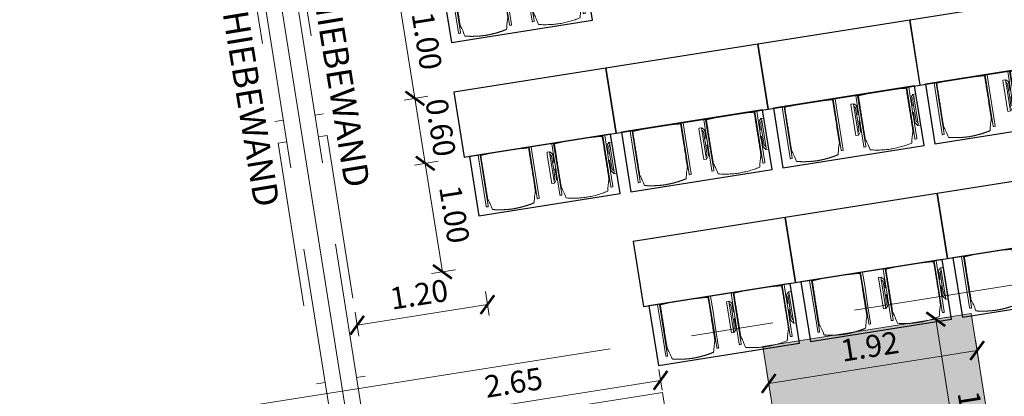
# Model space of a CAD drawing. Units: metres. Extents: x 6243 to 6591, y 343598 to 343994.
# Drawn here: x 6267 to 6276, y 343964 to 343967 of the extents above; entities that cross this region are included whole.
import ezdxf

# ---------------------------------------------------------------- set-up
doc = ezdxf.new("R2010")
doc.units = ezdxf.units.M
doc.header["$LTSCALE"] = 3
doc.header["$PDMODE"] = 35
doc.header["$PDSIZE"] = 0.3
for name, pattern in [('AUSGEZOGEN', [0]), ('DASHED', [0.75, 0.5, -0.25]), ('MITTE', [2, 1.25, -0.25, 0.25, -0.25]), ('STRICHPUNKT', [7, 5, -1, 0, -1])]:
    doc.linetypes.add(name, pattern=pattern)
doc.layers.get('0').update_dxf_attribs({"linetype": 'CONTINUOUS', "lineweight": 30})
doc.layers.get('Defpoints').update_dxf_attribs({"linetype": 'CONTINUOUS'})
for name, color, linetype, lineweight in [('A_00_Achsen Haupt', 7, 'STRICHPUNKT', 13), ('A_00_Block', 214, 'CONTINUOUS', 0), ('A_01_Bebauung_Bestand', 7, 'CONTINUOUS', 20), ('A_03_DS_Deckensprung', 7, 'MITTE', 0), ('A_04_Aufstellbereich', 75, 'DASHED', 9), ('A_04_Möblierung_Lose', 7, 'CONTINUOUS', 5), ('A_06_DIM_Kotenschnur', 7, 'CONTINUOUS', 5), ('A_06_Rauminfo_Allgemein', 7, 'CONTINUOUS', 0)]:
    doc.layers.add(name, color=color, linetype=linetype, lineweight=lineweight)
doc.layers.add('B_S+V_Schraff_SV', color=7, linetype='CONTINUOUS', lineweight=13, true_color=0xa5e59f, transparency=0.4)
doc.styles.add('G0', font='simplex.shx')
doc.styles.get("Standard").update_dxf_attribs({"font": 'simplex.shx'})
doc.dimstyles.get("Standard").update_dxf_attribs({"dimtxt": 0.2, "dimasz": 0.15, "dimexe": 0.1, "dimexo": 0.0225, "dimgap": 0.09, "dimtad": 1, "dimzin": 0, "dimdsep": 46, "dimtxsty": 'Standard', "dimblk": 'ARCHTICK', "dimcen": 0.09, "dimclrd": 256, "dimclre": 256, "dimadec": 0, "dimazin": 0, "dimtfac": 1, "dimtofl": 0, "dimtmove": 0, "dimatfit": 3, "dimldrblk": 'ARCHTICK', "dimfxl": 0.12, "dimfxlon": 1, "dimtolj": 1, "dimtzin": 0, "dimlwd": 5, "dimlwe": 5, "dimarcsym": 0})

# ---------------------------------------------------------------- blocks, each defined once
blk = doc.blocks.new('_ArchTick')
at = {"color": 0, "linetype": 'ByBlock', "const_width": 0.15}
blk.add_lwpolyline([(-0.5, -0.5), (0.5, 0.5)], dxfattribs=at)
blk = doc.blocks.new('*D56')
at = {"layer": 'A_06_DIM_Kotenschnur', "lineweight": 5, "transparency": 16777216}
for p, q in [((18.5285, -4.0483), (18.338, -3.9382)), ((17.4644, -5.6509), (18.4246, -3.9883)), ((17.5683, -5.7109), (17.3778, -5.6009))]:
    blk.add_line(p, q, dxfattribs=at)
at = {"layer": 'Defpoints', "color": 0, "transparency": 16777216}
for p in [(18.4246, -3.9883), (18.7506, -4.1766), (17.7905, -5.8392)]:
    blk.add_point(p, dxfattribs=at)
at = {"layer": 'A_06_DIM_Kotenschnur', "lineweight": 5, "transparency": 16777216, "xscale": 0.15, "yscale": 0.15, "zscale": 0.15}
for p, rotation in [((18.4246, -3.9883), 59.99473819652496), ((17.4644, -5.6509), 239.9947381965249)]:
    blk.add_blockref('_ArchTick', p, dxfattribs=dict(at, rotation=rotation))
at = {"layer": 'A_06_DIM_Kotenschnur', "color": 0, "transparency": 16777216, "insert": (17.7799, -4.7246), "char_height": 0.2, "attachment_point": 5, "rotation": 59.99474}
blk.add_mtext('\\A1;1.92', dxfattribs=at)
blk = doc.blocks.new('*D57')
at = {"layer": 'A_06_DIM_Kotenschnur', "lineweight": 5, "transparency": 16777216}
for p, q in [((18.026, -3.9971), (17.916, -4.1876)), ((17.966, -4.101), (19.6286, -5.0612)), ((19.6887, -4.9573), (19.5786, -5.1478))]:
    blk.add_line(p, q, dxfattribs=at)
at = {"layer": 'Defpoints', "color": 0, "transparency": 16777216}
for p in [(18.1295, -3.8179), (19.7922, -4.778), (19.6286, -5.0612)]:
    blk.add_point(p, dxfattribs=at)
at = {"layer": 'A_06_DIM_Kotenschnur', "lineweight": 5, "transparency": 16777216, "xscale": 0.15, "yscale": 0.15, "zscale": 0.15}
for p, rotation in [((17.966, -4.101), 149.9947383272547), ((19.6286, -5.0612), 329.9947383272547)]:
    blk.add_blockref('_ArchTick', p, dxfattribs=dict(at, rotation=rotation))
at = {"layer": 'A_06_DIM_Kotenschnur', "color": 0, "transparency": 16777216, "insert": (18.8923, -4.4166), "char_height": 0.2, "attachment_point": 5, "rotation": 329.99474}
blk.add_mtext('\\A1;1.92', dxfattribs=at)
blk = doc.blocks.new('*D80')
at = {"layer": 'A_06_DIM_Kotenschnur', "lineweight": 5, "transparency": 16777216}
for p, q in [((6272.7154, 343963.8596), (6272.6858, 343964.0464)), ((6270.086, 343963.5332), (6272.7015, 343963.9476)), ((6270.0999, 343963.4452), (6270.0703, 343963.632))]:
    blk.add_line(p, q, dxfattribs=at)
at = {"layer": 'Defpoints', "color": 0, "transparency": 16777216}
for p in [(6272.7015, 343963.9476), (6272.719, 343963.8374), (6270.1034, 343963.423)]:
    blk.add_point(p, dxfattribs=at)
at = {"layer": 'A_06_DIM_Kotenschnur', "lineweight": 5, "transparency": 16777216, "xscale": 0.15, "yscale": 0.15, "zscale": 0.15}
for p, rotation in [((6272.7015, 343963.9476), 9.004119710874088), ((6270.086, 343963.5332), 189.0041197108741)]:
    blk.add_blockref('_ArchTick', p, dxfattribs=dict(at, rotation=rotation))
at = {"layer": 'A_06_DIM_Kotenschnur', "color": 0, "transparency": 16777216, "insert": (6271.364, 343963.9281), "char_height": 0.2, "attachment_point": 5, "rotation": 9.00412}
blk.add_mtext('\\A1;2.65', dxfattribs=at)
blk = doc.blocks.new('Stuhl (mL) GR')
at = {"layer": 'A_04_Möblierung_Lose', "linetype": 'Continuous'}
for p, q in [((-24.4, 27.96), (-24.4, 47.35)), ((-24.36, 47.78), (-24.39, 47.39)), ((-22.84, 47.98), (-24.16, 47.98)), ((-24.16, 47.98), (-24.16, 47.97)), ((-22.84, 47.98), (-22.84, 47.97)), ((-22.61, 47.39), (-22.64, 47.78)), ((-22.6, 47.35), (-22.6, 27.96)), ((22.6, 0.44), (22.6, 47.35)), ((22.64, 47.78), (22.61, 47.39)), ((24.16, 47.98), (22.84, 47.98)), ((22.84, 47.98), (22.84, 47.97)), ((24.16, 47.98), (24.16, 47.97)), ((24.39, 47.39), (24.36, 47.78)), ((24.4, 47.35), (24.4, 27.96)), ((-29.9, 34.68), (-29.9, 36.09)), ((-27.55, 36.26), (-29.77, 36.26)), ((-27.6, 34.68), (-27.6, 36.2)), ((-27.24, 36.04), (-25.56, 33.97)), ((-22, 40.62), (-22, 39.8)), ((22, 40.71), (22, 39.9)), ((27.24, 36.04), (25.56, 33.97)), ((29.77, 36.26), (27.55, 36.26)), ((27.6, 34.68), (27.6, 36.2)), ((29.9, 34.68), (29.9, 36.09)), ((-29.9, 9.47), (-29.9, 34.68)), ((-27.6, 9.47), (-27.6, 34.68)), ((-27.34, 33.18), (-27.6, 33.44)), ((-26.2, 26.52), (-26.45, 31.41)), ((-25.1, 32.79), (-25.1, 24.2)), ((-24.4, 25.51), (-24.4, 27.96)), ((-22.6, 27.96), (-22.6, 0.44)), ((24.4, 27.96), (24.4, 25.51)), ((25.1, 32.79), (25.1, 31.93)), ((25.1, 31.93), (25.1, 24.2)), ((26.2, 26.52), (26.45, 31.41)), ((27.34, 33.18), (27.6, 33.44)), ((27.6, 9.47), (27.6, 34.68)), ((29.9, 9.47), (29.9, 34.68)), ((-26.2, 24.2), (-26.2, 26.52)), ((-26.2, 15.3), (-26.2, 24.2)), ((-25.1, 24.2), (-25.1, 24)), ((-25.1, 24), (-25.1, 23.93)), ((-24.8, 23.63), (-24.4, 23.63)), ((-24.4, 15.98), (-24.4, 25.51)), ((24.4, 25.51), (24.4, 15.98)), ((24.8, 23.63), (24.4, 23.63)), ((25.1, 24.2), (25.1, 24)), ((25.1, 24), (25.1, 23.93)), ((26.2, 24.2), (26.2, 26.52)), ((26.2, 24), (26.2, 24.2)), ((26.2, 15.3), (26.2, 24)), ((-29.9, 7.85), (-29.9, 9.47)), ((-27.6, 9.79), (-27.34, 9.99)), ((-27.6, 7.67), (-27.6, 9.47)), ((-25.56, 9.14), (-27.16, 7.57)), ((-26.45, 11.41), (-26.2, 15.3)), ((-25.1, 17.38), (-25.1, 17.33)), ((-25.1, 17.33), (-25.1, 17.17)), ((-25.1, 17.17), (-25.1, 10.99)), ((-25.1, 10.99), (-25.1, 10.09)), ((-24.8, 17.68), (-24.4, 17.68)), ((-24.4, 12.57), (-24.4, 15.98)), ((-24.4, 0.44), (-24.4, 12.57)), ((24.8, 17.68), (24.4, 17.68)), ((24.4, 15.98), (24.4, 12.57)), ((24.4, 12.57), (24.4, 0.44)), ((25.1, 17.38), (25.1, 17.17)), ((25.1, 17.17), (25.1, 10.99)), ((25.1, 10.99), (25.1, 10.09)), ((25.56, 9.14), (27.16, 7.57)), ((26.45, 11.41), (26.2, 15.3)), ((27.6, 9.79), (27.34, 9.99)), ((27.6, 7.67), (27.6, 9.47)), ((29.9, 7.85), (29.9, 9.47)), ((-29.58, 7.45), (-27.42, 7.45)), ((-24.39, 0.38), (-24.37, 0.24)), ((-24.17, 0.06), (-24.17, 0.07)), ((-24.17, 0.06), (-22.83, 0.06)), ((-22.83, 0.06), (-22.83, 0.07)), ((-22.63, 0.24), (-22.61, 0.38)), ((22.61, 0.38), (22.63, 0.24)), ((22.83, 0.06), (22.83, 0.07)), ((22.83, 0.06), (24.17, 0.06)), ((24.17, 0.06), (24.17, 0.07)), ((24.37, 0.24), (24.39, 0.38)), ((27.42, 7.45), (29.58, 7.45))]:
    blk.add_line(p, q, dxfattribs=at)
at = {"layer": 'A_04_Möblierung_Lose'}
for points in [[(-24.39, 47.39), (-24.4, 47.35)], [(-22.61, 47.39), (-22.6, 47.35)], [(22.61, 47.39), (22.6, 47.35)], [(24.4, 47.35), (24.39, 47.39)], [(-24.39, 0.38), (-24.4, 0.44)], [(-22.61, 0.38), (-22.6, 0.44)], [(22.6, 0.44), (22.61, 0.38)], [(24.39, 0.38), (24.4, 0.44)]]:
    blk.add_lwpolyline(points, dxfattribs=at)
at = {"layer": 'A_04_Möblierung_Lose', "linetype": 'Continuous'}
for centre, major_axis, ratio, start_param, end_param in [((-27.52, 34.46), (0.11, -1.8), 0.412192, 2.618158, 2.867609), ((27.52, 34.46), (0.11, 1.8), 0.412192, 0.273984, 0.523435), ((-34.45, 31.3), (8, 0), 0.513216, 0.026437, 0.475695), ((-31.1, 32.79), (6, 0), 0.513216, 0, 0.394791), ((31.1, 32.79), (6, 0), 0.513216, 2.746802, 3.141593), ((34.45, 31.3), (8, 0), 0.513216, 2.665897, 3.115155), ((-24.8, 23.93), (0.3, 0), 0.992397, 3.141593, 4.712389), ((24.8, 23.93), (-0.3, 0), 0.992397, 1.570796, 3.141593), ((-34.45, 11.49), (8, 0), 0.409378, 5.80749, 6.256748), ((-31.1, 10.09), (6, 0), 0.409378, 5.888394, 6.283185), ((-24.8, 17.38), (-0.3, 0), 0.992397, 4.712389, 6.283185), ((24.8, 17.38), (0.3, 0), 0.992397, 0, 1.570796), ((31.1, 10.09), (6, 0), 0.409378, 3.141593, 3.536384), ((34.45, 11.49), (8, 0), 0.409378, 3.16803, 3.617288), ((-29.69, 9.25), (0.15, -1.8), 0.508472, 6.169443, 6.239649), ((-27.52, 9.25), (0.11, -1.8), 0.412192, 6.259426, 6.626764), ((27.52, 9.25), (0.11, 1.8), 0.412192, 2.798014, 3.165352), ((29.69, 9.25), (0.15, 1.8), 0.508472, 3.185129, 3.255335)]:
    blk.add_ellipse(centre, major_axis=major_axis, ratio=ratio, start_param=start_param, end_param=end_param, dxfattribs=at)
for points in [[(-24.16, 47.97), (-24.17, 47.97), (-24.19, 47.97), (-24.21, 47.96), (-24.24, 47.95), (-24.27, 47.94), (-24.29, 47.92), (-24.31, 47.9), (-24.33, 47.88), (-24.34, 47.85), (-24.35, 47.83), (-24.36, 47.8), (-24.36, 47.78), (-24.36, 47.77)], [(-22.64, 47.77), (-22.64, 47.78), (-22.64, 47.8), (-22.65, 47.83), (-22.66, 47.85), (-22.67, 47.88), (-22.69, 47.9), (-22.71, 47.92), (-22.73, 47.94), (-22.76, 47.95), (-22.79, 47.96), (-22.81, 47.97), (-22.83, 47.97), (-22.84, 47.97)], [(22.84, 47.97), (22.83, 47.97), (22.81, 47.97), (22.79, 47.96), (22.76, 47.95), (22.73, 47.94), (22.71, 47.92), (22.69, 47.9), (22.67, 47.88), (22.66, 47.85), (22.65, 47.83), (22.64, 47.8), (22.64, 47.78), (22.64, 47.77)], [(24.36, 47.77), (24.36, 47.78), (24.36, 47.8), (24.35, 47.83), (24.34, 47.85), (24.33, 47.88), (24.31, 47.9), (24.29, 47.92), (24.27, 47.94), (24.24, 47.95), (24.21, 47.96), (24.19, 47.97), (24.17, 47.97), (24.16, 47.97)], [(-27.6, 36.2), (-27.6, 36.28), (-27.54, 36.28), (-27.42, 36.2)], [(27.6, 36.2), (27.6, 36.28), (27.54, 36.28), (27.42, 36.2)], [(-27.42, 7.45), (-27.54, 7.45), (-27.6, 7.52), (-27.6, 7.67)], [(-24.37, 0.27), (-24.37, 0.26), (-24.37, 0.24), (-24.36, 0.21), (-24.35, 0.18), (-24.34, 0.16), (-24.32, 0.13), (-24.3, 0.11), (-24.28, 0.1), (-24.25, 0.08), (-24.22, 0.07), (-24.2, 0.07), (-24.18, 0.07), (-24.17, 0.07)], [(-22.83, 0.07), (-22.82, 0.07), (-22.8, 0.07), (-22.77, 0.07), (-22.75, 0.08), (-22.72, 0.1), (-22.7, 0.11), (-22.68, 0.13), (-22.66, 0.16), (-22.65, 0.18), (-22.64, 0.21), (-22.63, 0.24), (-22.63, 0.26), (-22.63, 0.27)], [(22.63, 0.27), (22.63, 0.26), (22.63, 0.24), (22.64, 0.21), (22.65, 0.18), (22.66, 0.16), (22.68, 0.13), (22.7, 0.11), (22.72, 0.1), (22.75, 0.08), (22.78, 0.07), (22.8, 0.07), (22.82, 0.07), (22.83, 0.07)], [(24.17, 0.07), (24.18, 0.07), (24.2, 0.07), (24.23, 0.07), (24.25, 0.08), (24.28, 0.1), (24.3, 0.11), (24.32, 0.13), (24.34, 0.16), (24.35, 0.18), (24.36, 0.21), (24.37, 0.24), (24.37, 0.26), (24.37, 0.27)], [(27.42, 7.45), (27.54, 7.45), (27.6, 7.52), (27.6, 7.67)]]:
    blk.add_open_spline(points, degree=3, dxfattribs=at)
for points, knots in [([(-19.18, 50.99), (-19.42, 49.97), (-19.66, 48.92), (-20.14, 46.93), (-20.38, 45.97), (-20.85, 44.26), (-21.08, 43.5), (-21.37, 42.63), (-21.42, 42.47), (-21.51, 42.23), (-21.54, 42.16), (-21.59, 42.02), (-21.62, 41.96), (-21.68, 41.83), (-21.7, 41.76), (-21.76, 41.57), (-21.79, 41.45), (-21.88, 41.09), (-21.94, 40.92), (-22, 40.62)], [0, 0, 0, 0, 0.25, 0.25, 0.5, 0.5, 0.75, 0.75, 0.8125, 0.8125, 0.84375, 0.84375, 0.875, 0.875, 0.90625, 0.90625, 0.9375, 0.9375, 1, 1, 1, 1]), ([(-19.18, 50.99), (-19.18, 51), (-19.17, 51.01), (-19.14, 51.04), (-19.13, 51.05), (-19.08, 51.07), (-19.06, 51.08), (-19, 51.11), (-18.97, 51.12), (-18.92, 51.13), (-18.91, 51.13), (-18.9, 51.14)], [0, 0, 0, 0, 0.224004, 0.224004, 0.447802, 0.447802, 0.675436, 0.675436, 0.911307, 0.911307, 1, 1, 1, 1]), ([(18.89, 51.27), (17.34, 51.65), (15.79, 51.96), (12.65, 52.5), (11.08, 52.72), (7.92, 53.08), (6.34, 53.22), (3.16, 53.43), (1.57, 53.5), (-1.6, 53.48), (-3.19, 53.4), (-6.36, 53.17), (-7.95, 53.02), (-11.1, 52.64), (-12.67, 52.41), (-15.8, 51.85), (-17.35, 51.53), (-18.9, 51.14)], [0, 0, 0, 0, 0.125, 0.125, 0.25, 0.25, 0.375, 0.375, 0.5, 0.5, 0.625, 0.625, 0.75, 0.75, 0.875, 0.875, 1, 1, 1, 1]), ([(18.89, 51.27), (18.92, 51.26), (18.95, 51.26), (19, 51.24), (19.03, 51.23), (19.09, 51.2), (19.11, 51.19), (19.15, 51.17), (19.16, 51.16), (19.17, 51.14), (19.17, 51.14), (19.17, 51.13)], [0, 0, 0, 0, 0.185773, 0.185773, 0.427403, 0.427403, 0.668474, 0.668474, 0.90083, 0.90083, 1, 1, 1, 1]), ([(22, 40.71), (21.94, 41.04), (21.88, 41.23), (21.79, 41.58), (21.76, 41.7), (21.7, 41.89), (21.67, 41.96), (21.62, 42.08), (21.59, 42.13), (21.54, 42.27), (21.51, 42.34), (21.42, 42.58), (21.37, 42.75), (21.08, 43.63), (20.85, 44.38), (20.14, 46.95), (19.66, 49.11), (19.17, 51.13)], [0, 0, 0, 0, 0.0625, 0.0625, 0.09375, 0.09375, 0.125, 0.125, 0.15625, 0.15625, 0.1875, 0.1875, 0.25, 0.25, 0.5, 0.5, 1, 1, 1, 1]), ([(-29.78, 36.26), (-29.8, 36.26), (-29.82, 36.26), (-29.88, 36.22), (-29.9, 36.17), (-29.9, 36.09)], [0, 0, 0, 0, 0.288851, 0.288851, 1, 1, 1, 1]), ([(-22, 39.8), (-22, 39.68), (-22, 39.54), (-22, 39.17), (-22, 38.94), (-22, 38.38), (-22, 38.04), (-22, 37.31), (-22, 36.89), (-22, 36.04), (-22, 35.61), (-22, 34.76), (-22, 34.33), (-22, 33.05), (-22, 32.2), (-22, 27.95), (-22, 24.55), (-22, 19.45), (-22, 17.76), (-22, 14.36), (-22, 12.67), (-22, 10.12), (-22, 9.27), (-22, 7.57), (-22, 6.72), (-22, 5.45), (-22, 5.02), (-22, 4.16), (-22, 3.73), (-22, 3.12), (-22, 2.92), (-22, 2.53), (-22, 2.33), (-22, 1.77), (-22, 1.43), (-22, 1.12)], [0, 0, 0, 0, 0.03125, 0.03125, 0.0625, 0.0625, 0.09375, 0.09375, 0.125, 0.125, 0.15625, 0.15625, 0.1875, 0.1875, 0.25, 0.25, 0.5, 0.5, 0.625, 0.625, 0.75, 0.75, 0.8125, 0.8125, 0.875, 0.875, 0.90625, 0.90625, 0.9375, 0.9375, 0.953125, 0.953125, 0.96875, 0.96875, 1, 1, 1, 1]), ([(22, 1.12), (22, 1.43), (22, 1.77), (22, 2.33), (22, 2.52), (22, 2.92), (22, 3.12), (22, 3.73), (22, 4.16), (22, 5.02), (22, 5.44), (22, 7.57), (22, 9.27), (22, 12.66), (22, 14.35), (22, 17.74), (22, 19.44), (22, 22.83), (22, 24.53), (22, 27.07), (22, 27.92), (22, 29.61), (22, 30.46), (22, 32.16), (22, 33.01), (22, 34.28), (22, 34.71), (22, 35.56), (22, 35.99), (22, 36.83), (22, 37.25), (22, 38.01), (22, 38.35), (22, 38.95), (22, 39.2), (22, 39.61), (22, 39.77), (22, 39.9)], [0, 0, 0, 0, 0.03125, 0.03125, 0.046875, 0.046875, 0.0625, 0.0625, 0.09375, 0.09375, 0.125, 0.125, 0.25, 0.25, 0.375, 0.375, 0.5, 0.5, 0.625, 0.625, 0.6875, 0.6875, 0.75, 0.75, 0.8125, 0.8125, 0.84375, 0.84375, 0.875, 0.875, 0.90625, 0.90625, 0.9375, 0.9375, 0.96875, 0.96875, 1, 1, 1, 1]), ([(29.78, 36.26), (29.8, 36.26), (29.82, 36.26), (29.88, 36.22), (29.9, 36.17), (29.9, 36.09)], [0, 0, 0, 0, 0.288851, 0.288851, 1, 1, 1, 1]), ([(-29.9, 7.85), (-29.9, 7.73), (-29.88, 7.64), (-29.8, 7.5), (-29.73, 7.46), (-29.64, 7.45)], [0, 0, 0, 0, 0.5, 0.5, 1, 1, 1, 1]), ([(-22, 1.12), (-22, 1.1), (-21.99, 1.08), (-21.97, 1.03), (-21.96, 1.01), (-21.91, 0.97), (-21.89, 0.96), (-21.83, 0.93), (-21.8, 0.92), (-21.76, 0.92), (-21.75, 0.91), (-21.74, 0.91)], [0, 0, 0, 0, 0.234724, 0.234724, 0.469461, 0.469461, 0.704013, 0.704013, 0.938475, 0.938475, 1, 1, 1, 1]), ([(-21.74, 0.91), (-19.94, 0.74), (-18.13, 0.63), (-14.51, 0.41), (-12.7, 0.33), (-9.08, 0.17), (-7.27, 0.09), (-3.63, 0), (-1.82, 0), (1.82, 0), (3.64, 0), (7.27, 0.09), (9.08, 0.17), (12.71, 0.33), (14.52, 0.42), (17.23, 0.58), (18.13, 0.64), (19.94, 0.76), (20.84, 0.83), (21.74, 0.91)], [0, 0, 0, 0, 0.125, 0.125, 0.25, 0.25, 0.375, 0.375, 0.5, 0.5, 0.625, 0.625, 0.75, 0.75, 0.875, 0.875, 0.9375, 0.9375, 1, 1, 1, 1]), ([(21.74, 0.91), (21.77, 0.92), (21.81, 0.92), (21.87, 0.94), (21.89, 0.96), (21.94, 0.99), (21.96, 1.01), (21.99, 1.06), (22, 1.08), (22, 1.11), (22, 1.12), (22, 1.12)], [0, 0, 0, 0, 0.234448, 0.234448, 0.468896, 0.468896, 0.703347, 0.703347, 0.937838, 0.937838, 1, 1, 1, 1]), ([(29.9, 7.85), (29.9, 7.73), (29.88, 7.64), (29.8, 7.5), (29.73, 7.46), (29.64, 7.45)], [0, 0, 0, 0, 0.5, 0.5, 1, 1, 1, 1])]:
    blk.add_open_spline(points, degree=3, knots=knots, dxfattribs=at)
blk = doc.blocks.new('Stuhl (oL) GR')
at = {"linetype": 'Continuous'}
for p, q in [((-24.4, 27.96), (-24.4, 47.35)), ((-24.36, 47.79), (-24.39, 47.39)), ((-22.84, 47.98), (-24.16, 47.98)), ((-24.16, 47.98), (-24.16, 47.98)), ((-22.84, 47.98), (-22.84, 47.98)), ((22.6, 27.96), (22.6, 47.35)), ((22.64, 47.79), (22.61, 47.39)), ((24.16, 47.98), (22.84, 47.98)), ((22.84, 47.98), (22.84, 47.98)), ((24.16, 47.98), (24.16, 47.98)), ((24.39, 47.39), (24.36, 47.79)), ((-22, 40.62), (-22, 39.8)), ((22, 40.71), (22, 39.9)), ((-24.4, 12.58), (-24.4, 27.96)), ((22.6, 0.44), (22.6, 27.96)), ((24.4, 27.96), (24.4, 0.44)), ((-24.4, 0.44), (-24.4, 12.58)), ((-24.39, 0.39), (-24.37, 0.25)), ((-24.17, 0.07), (-22.83, 0.07)), ((-24.17, 0.07), (-24.17, 0.07)), ((-22.83, 0.07), (-22.83, 0.07)), ((22.61, 0.39), (22.63, 0.25)), ((22.83, 0.07), (24.17, 0.07)), ((22.83, 0.07), (22.83, 0.07)), ((24.17, 0.07), (24.17, 0.07)), ((24.37, 0.25), (24.39, 0.39))]:
    blk.add_line(p, q, dxfattribs=at)
blk.add_lwpolyline([(-24.39, 47.39), (-24.4, 47.35)])
for points in [[(-22.64, 47.79), (-22.61, 47.39), (-22.6, 47.35), (-22.6, 27.96), (-22.6, 0.44), (-22.61, 0.39), (-22.63, 0.25)], [(18.89, 51.27), (18.6, 51.34), (18.31, 51.41), (18.02, 51.48), (17.73, 51.54), (17.44, 51.61), (17.15, 51.67), (16.86, 51.73), (16.56, 51.79), (16.27, 51.85), (15.98, 51.91), (15.69, 51.96), (15.39, 52.02), (15.1, 52.07), (14.81, 52.12), (14.51, 52.18), (14.22, 52.23), (13.93, 52.28), (13.63, 52.33), (13.34, 52.37), (13.04, 52.42), (12.75, 52.47), (12.46, 52.51), (12.16, 52.56), (11.87, 52.6), (11.57, 52.64), (11.28, 52.68), (10.98, 52.72), (10.69, 52.76), (10.39, 52.79), (10.09, 52.83), (9.8, 52.87), (9.5, 52.9), (9.21, 52.93), (8.91, 52.97), (8.61, 53), (8.32, 53.03), (8.02, 53.06), (7.72, 53.09), (7.43, 53.11), (7.13, 53.14), (6.83, 53.17), (6.53, 53.19), (6.24, 53.22), (5.94, 53.24), (5.64, 53.26), (5.34, 53.28), (5.05, 53.31), (4.75, 53.33), (4.45, 53.35), (4.15, 53.36), (3.85, 53.38), (3.56, 53.4), (3.26, 53.41), (2.96, 53.43), (2.66, 53.44), (2.37, 53.45), (2.07, 53.46), (1.77, 53.47), (1.47, 53.48), (1.18, 53.48), (0.88, 53.49), (0.58, 53.49), (0.28, 53.49), (-0.01, 53.49), (-0.31, 53.49), (-0.61, 53.48), (-0.91, 53.48), (-1.2, 53.47), (-1.5, 53.46), (-1.8, 53.45), (-2.1, 53.44), (-2.39, 53.43), (-2.69, 53.41), (-2.99, 53.4), (-3.29, 53.38), (-3.58, 53.36), (-3.88, 53.35), (-4.18, 53.33), (-4.48, 53.31), (-4.77, 53.29), (-5.07, 53.26), (-5.37, 53.24), (-5.67, 53.22), (-5.96, 53.19), (-6.26, 53.17), (-6.56, 53.14), (-6.86, 53.12), (-7.15, 53.09), (-7.45, 53.06), (-7.75, 53.03), (-8.04, 53), (-8.34, 52.97), (-8.64, 52.94), (-8.93, 52.9), (-9.23, 52.87), (-9.52, 52.83), (-9.82, 52.8), (-10.12, 52.76), (-10.41, 52.72), (-10.71, 52.68), (-11, 52.64), (-11.3, 52.6), (-11.59, 52.56), (-11.89, 52.52), (-12.18, 52.47), (-12.47, 52.43), (-12.77, 52.38), (-13.06, 52.33), (-13.36, 52.28), (-13.65, 52.23), (-13.94, 52.18), (-14.24, 52.13), (-14.53, 52.08), (-14.82, 52.02), (-15.11, 51.97), (-15.41, 51.91), (-15.7, 51.86), (-15.99, 51.8), (-16.28, 51.74), (-16.57, 51.68), (-16.86, 51.61), (-17.16, 51.55), (-17.45, 51.48), (-17.74, 51.42), (-18.03, 51.35), (-18.32, 51.28), (-18.61, 51.21), (-18.9, 51.14)], [(22.61, 47.39), (22.6, 47.35)], [(24.39, 47.39), (24.4, 47.35)], [(24.4, 47.35), (24.4, 27.96)], [(-24.39, 0.39), (-24.4, 0.44)], [(22.61, 0.39), (22.6, 0.44)], [(24.39, 0.39), (24.4, 0.44)]]:
    blk.add_lwpolyline(points, dxfattribs=at)
for points in [[(-24.16, 47.98), (-24.17, 47.98), (-24.19, 47.97), (-24.21, 47.97), (-24.24, 47.96), (-24.27, 47.95), (-24.29, 47.93), (-24.31, 47.91), (-24.33, 47.89), (-24.34, 47.86), (-24.35, 47.83), (-24.36, 47.81), (-24.36, 47.79), (-24.36, 47.78)], [(-22.64, 47.78), (-22.64, 47.79), (-22.64, 47.81), (-22.65, 47.83), (-22.66, 47.86), (-22.67, 47.89), (-22.69, 47.91), (-22.71, 47.93), (-22.73, 47.95), (-22.76, 47.96), (-22.79, 47.97), (-22.81, 47.97), (-22.83, 47.98), (-22.84, 47.98)], [(22.84, 47.98), (22.83, 47.98), (22.81, 47.97), (22.79, 47.97), (22.76, 47.96), (22.73, 47.95), (22.71, 47.93), (22.69, 47.91), (22.67, 47.89), (22.66, 47.86), (22.65, 47.83), (22.64, 47.81), (22.64, 47.79), (22.64, 47.78)], [(24.36, 47.78), (24.36, 47.79), (24.36, 47.81), (24.35, 47.83), (24.34, 47.86), (24.33, 47.89), (24.31, 47.91), (24.29, 47.93), (24.27, 47.95), (24.24, 47.96), (24.21, 47.97), (24.19, 47.97), (24.17, 47.98), (24.16, 47.98)], [(-24.37, 0.27), (-24.37, 0.26), (-24.37, 0.24), (-24.36, 0.22), (-24.35, 0.19), (-24.34, 0.16), (-24.32, 0.14), (-24.3, 0.12), (-24.28, 0.1), (-24.25, 0.09), (-24.22, 0.08), (-24.2, 0.07), (-24.18, 0.07), (-24.17, 0.07)], [(-22.83, 0.07), (-22.82, 0.07), (-22.8, 0.07), (-22.77, 0.08), (-22.75, 0.09), (-22.72, 0.1), (-22.7, 0.12), (-22.68, 0.14), (-22.66, 0.16), (-22.65, 0.19), (-22.64, 0.22), (-22.63, 0.24), (-22.63, 0.26), (-22.63, 0.27)], [(22.63, 0.27), (22.63, 0.26), (22.63, 0.24), (22.64, 0.22), (22.65, 0.19), (22.66, 0.16), (22.68, 0.14), (22.7, 0.12), (22.72, 0.1), (22.75, 0.09), (22.78, 0.08), (22.8, 0.07), (22.82, 0.07), (22.83, 0.07)], [(24.17, 0.07), (24.18, 0.07), (24.2, 0.07), (24.23, 0.08), (24.25, 0.09), (24.28, 0.1), (24.3, 0.12), (24.32, 0.14), (24.34, 0.16), (24.35, 0.19), (24.36, 0.22), (24.37, 0.24), (24.37, 0.26), (24.37, 0.27)]]:
    blk.add_open_spline(points, degree=3, dxfattribs=at)
for points, knots in [([(-19.18, 50.99), (-19.42, 49.97), (-19.66, 48.92), (-20.14, 46.93), (-20.38, 45.97), (-20.85, 44.26), (-21.08, 43.5), (-21.37, 42.63), (-21.42, 42.47), (-21.51, 42.23), (-21.54, 42.16), (-21.59, 42.02), (-21.62, 41.96), (-21.68, 41.83), (-21.7, 41.76), (-21.76, 41.57), (-21.79, 41.45), (-21.88, 41.09), (-21.94, 40.92), (-22, 40.62)], [0, 0, 0, 0, 0.25, 0.25, 0.5, 0.5, 0.75, 0.75, 0.8125, 0.8125, 0.84375, 0.84375, 0.875, 0.875, 0.90625, 0.90625, 0.9375, 0.9375, 1, 1, 1, 1]), ([(-19.18, 50.99), (-19.18, 51), (-19.17, 51.01), (-19.14, 51.04), (-19.13, 51.05), (-19.08, 51.07), (-19.06, 51.08), (-19, 51.11), (-18.97, 51.12), (-18.92, 51.13), (-18.91, 51.13), (-18.9, 51.14)], [0, 0, 0, 0, 0.224004, 0.224004, 0.447802, 0.447802, 0.675436, 0.675436, 0.911307, 0.911307, 1, 1, 1, 1]), ([(18.89, 51.27), (18.92, 51.26), (18.95, 51.26), (19, 51.24), (19.03, 51.23), (19.09, 51.2), (19.11, 51.19), (19.15, 51.17), (19.16, 51.16), (19.17, 51.14), (19.17, 51.14), (19.17, 51.13)], [0, 0, 0, 0, 0.185773, 0.185773, 0.427403, 0.427403, 0.668474, 0.668474, 0.90083, 0.90083, 1, 1, 1, 1]), ([(22, 40.71), (21.94, 41.04), (21.88, 41.23), (21.79, 41.58), (21.76, 41.7), (21.7, 41.89), (21.67, 41.96), (21.62, 42.08), (21.59, 42.13), (21.54, 42.27), (21.51, 42.34), (21.42, 42.58), (21.37, 42.75), (21.08, 43.63), (20.85, 44.38), (20.14, 46.95), (19.66, 49.11), (19.17, 51.13)], [0, 0, 0, 0, 0.0625, 0.0625, 0.09375, 0.09375, 0.125, 0.125, 0.15625, 0.15625, 0.1875, 0.1875, 0.25, 0.25, 0.5, 0.5, 1, 1, 1, 1]), ([(-22, 39.8), (-22, 39.68), (-22, 39.54), (-22, 39.17), (-22, 38.94), (-22, 38.38), (-22, 38.04), (-22, 37.31), (-22, 36.89), (-22, 36.04), (-22, 35.61), (-22, 34.76), (-22, 34.33), (-22, 33.05), (-22, 32.2), (-22, 27.95), (-22, 24.55), (-22, 19.45), (-22, 17.76), (-22, 14.36), (-22, 12.67), (-22, 10.12), (-22, 9.27), (-22, 7.57), (-22, 6.72), (-22, 5.45), (-22, 5.02), (-22, 4.16), (-22, 3.73), (-22, 3.12), (-22, 2.92), (-22, 2.53), (-22, 2.33), (-22, 1.77), (-22, 1.43), (-22, 1.12)], [0, 0, 0, 0, 0.03125, 0.03125, 0.0625, 0.0625, 0.09375, 0.09375, 0.125, 0.125, 0.15625, 0.15625, 0.1875, 0.1875, 0.25, 0.25, 0.5, 0.5, 0.625, 0.625, 0.75, 0.75, 0.8125, 0.8125, 0.875, 0.875, 0.90625, 0.90625, 0.9375, 0.9375, 0.953125, 0.953125, 0.96875, 0.96875, 1, 1, 1, 1]), ([(22, 1.12), (22, 1.43), (22, 1.77), (22, 2.33), (22, 2.52), (22, 2.92), (22, 3.12), (22, 3.73), (22, 4.16), (22, 5.02), (22, 5.44), (22, 7.57), (22, 9.27), (22, 12.66), (22, 14.35), (22, 17.74), (22, 19.44), (22, 22.83), (22, 24.53), (22, 27.07), (22, 27.92), (22, 29.61), (22, 30.46), (22, 32.16), (22, 33.01), (22, 34.28), (22, 34.71), (22, 35.56), (22, 35.99), (22, 36.83), (22, 37.25), (22, 38.01), (22, 38.35), (22, 38.95), (22, 39.2), (22, 39.61), (22, 39.77), (22, 39.9)], [0, 0, 0, 0, 0.03125, 0.03125, 0.046875, 0.046875, 0.0625, 0.0625, 0.09375, 0.09375, 0.125, 0.125, 0.25, 0.25, 0.375, 0.375, 0.5, 0.5, 0.625, 0.625, 0.6875, 0.6875, 0.75, 0.75, 0.8125, 0.8125, 0.84375, 0.84375, 0.875, 0.875, 0.90625, 0.90625, 0.9375, 0.9375, 0.96875, 0.96875, 1, 1, 1, 1]), ([(-22, 1.12), (-22, 1.1), (-21.99, 1.08), (-21.97, 1.03), (-21.96, 1.01), (-21.91, 0.97), (-21.89, 0.96), (-21.83, 0.93), (-21.8, 0.92), (-21.76, 0.92), (-21.75, 0.91), (-21.74, 0.91)], [0, 0, 0, 0, 0.234724, 0.234724, 0.469461, 0.469461, 0.704013, 0.704013, 0.938475, 0.938475, 1, 1, 1, 1]), ([(-21.74, 0.91), (-19.94, 0.74), (-18.13, 0.63), (-14.51, 0.41), (-12.7, 0.33), (-9.08, 0.17), (-7.27, 0.09), (-3.63, 0), (-1.82, 0), (1.82, 0), (3.64, 0), (7.27, 0.09), (9.08, 0.17), (12.71, 0.33), (14.52, 0.42), (17.23, 0.58), (18.13, 0.64), (19.94, 0.76), (20.84, 0.83), (21.74, 0.91)], [0, 0, 0, 0, 0.125, 0.125, 0.25, 0.25, 0.375, 0.375, 0.5, 0.5, 0.625, 0.625, 0.75, 0.75, 0.875, 0.875, 0.9375, 0.9375, 1, 1, 1, 1]), ([(21.74, 0.91), (21.77, 0.92), (21.81, 0.92), (21.87, 0.94), (21.89, 0.96), (21.94, 0.99), (21.96, 1.01), (21.99, 1.06), (22, 1.08), (22, 1.11), (22, 1.12), (22, 1.12)], [0, 0, 0, 0, 0.234448, 0.234448, 0.468896, 0.468896, 0.703347, 0.703347, 0.937838, 0.937838, 1, 1, 1, 1])]:
    blk.add_open_spline(points, degree=3, knots=knots, dxfattribs=at)
blk = doc.blocks.new('*U73')
at = {"layer": 'A_04_Möblierung_Lose', "color": 30, "lineweight": -3, "true_color": 0xff8c1a}
for points in [[(5, 60), (135, 60), (135, 115), (5, 115)], [(0, 0), (140, 0), (140, 60), (0, 60)]]:
    blk.add_lwpolyline(points, close=True, dxfattribs=at)
at = {"layer": 'A_04_Möblierung_Lose'}
for name, p in [('Stuhl (mL) GR', (34.9, 59.94)), ('Stuhl (oL) GR', (102.7, 59.93))]:
    blk.add_blockref(name, p, dxfattribs=at)
blk = doc.blocks.new('*U74')
at = {"layer": 'A_04_Möblierung_Lose', "color": 30, "lineweight": -3, "true_color": 0xff8c1a}
for points in [[(5, 60), (135, 60), (135, 115), (5, 115)], [(0, 0), (140, 0), (140, 60), (0, 60)]]:
    blk.add_lwpolyline(points, close=True, dxfattribs=at)
at = {"layer": 'A_04_Möblierung_Lose'}
for name, p in [('Stuhl (mL) GR', (34.9, 59.94)), ('Stuhl (oL) GR', (102.7, 59.93))]:
    blk.add_blockref(name, p, dxfattribs=at)
blk = doc.blocks.new('*U75')
at = {"layer": 'A_04_Möblierung_Lose', "color": 30, "lineweight": -3, "true_color": 0xff8c1a}
for points in [[(5, 60), (135, 60), (135, 115), (5, 115)], [(0, 0), (140, 0), (140, 60), (0, 60)]]:
    blk.add_lwpolyline(points, close=True, dxfattribs=at)
at = {"layer": 'A_04_Möblierung_Lose'}
for name, p in [('Stuhl (mL) GR', (34.9, 59.94)), ('Stuhl (oL) GR', (102.7, 59.93))]:
    blk.add_blockref(name, p, dxfattribs=at)
blk = doc.blocks.new('*U77')
at = {"layer": 'A_04_Möblierung_Lose', "color": 30, "lineweight": -3, "true_color": 0xff8c1a}
for points in [[(5, 60), (135, 60), (135, 115), (5, 115)], [(0, 0), (140, 0), (140, 60), (0, 60)]]:
    blk.add_lwpolyline(points, close=True, dxfattribs=at)
at = {"layer": 'A_04_Möblierung_Lose'}
for name, p in [('Stuhl (mL) GR', (34.9, 59.94)), ('Stuhl (oL) GR', (102.7, 59.93))]:
    blk.add_blockref(name, p, dxfattribs=at)
blk = doc.blocks.new('*D90')
at = {"layer": 'A_06_DIM_Kotenschnur', "lineweight": 5, "transparency": 16777216}
for p, q in [((18.5013, -3.2161), (18.3912, -3.4066)), ((18.4413, -3.32), (20.0857, -4.2696)), ((20.1458, -4.1657), (20.0357, -4.3562))]:
    blk.add_line(p, q, dxfattribs=at)
at = {"layer": 'Defpoints', "color": 0, "transparency": 16777216}
for p in [(18.7553, -2.7762), (20.3998, -3.7258), (20.0857, -4.2696)]:
    blk.add_point(p, dxfattribs=at)
at = {"layer": 'A_06_DIM_Kotenschnur', "lineweight": 5, "transparency": 16777216, "xscale": 0.15, "yscale": 0.15, "zscale": 0.15}
for p, rotation in [((18.4413, -3.32), 149.9947445915904), ((20.0857, -4.2696), 329.9947445915904)]:
    blk.add_blockref('_ArchTick', p, dxfattribs=dict(at, rotation=rotation))
at = {"layer": 'A_06_DIM_Kotenschnur', "color": 0, "transparency": 16777216, "insert": (19.3585, -3.6303), "char_height": 0.2, "attachment_point": 5, "rotation": 329.99474}
blk.add_mtext('\\A1;1.90', dxfattribs=at)
blk = doc.blocks.new('*D92')
at = {"layer": 'A_06_DIM_Kotenschnur', "lineweight": 5, "transparency": 16777216}
for p, q in [((13.4797, -6.4127), (13.3697, -6.6033)), ((13.9392, -6.8167), (13.4197, -6.5167)), ((13.9993, -6.7128), (13.8892, -6.9033))]:
    blk.add_line(p, q, dxfattribs=at)
at = {"layer": 'Defpoints', "color": 0, "transparency": 16777216}
for p in [(13.5984, -6.2072), (13.4197, -6.5167), (14.118, -6.5072)]:
    blk.add_point(p, dxfattribs=at)
at = {"layer": 'A_06_DIM_Kotenschnur', "lineweight": 5, "transparency": 16777216, "xscale": 0.15, "yscale": 0.15, "zscale": 0.15}
for p, rotation in [((13.4197, -6.5167), 149.9947445915904), ((13.9392, -6.8167), 329.9947445915904)]:
    blk.add_blockref('_ArchTick', p, dxfattribs=dict(at, rotation=rotation))
at = {"layer": 'A_06_DIM_Kotenschnur', "color": 0, "transparency": 16777216, "insert": (13.7745, -6.5021), "char_height": 0.2, "attachment_point": 5, "rotation": 329.99474}
blk.add_mtext('\\A1;0.60', dxfattribs=at)
blk = doc.blocks.new('*D93')
at = {"layer": 'A_06_DIM_Kotenschnur', "lineweight": 5, "transparency": 16777216}
for p, q in [((12.6137, -5.9127), (12.5037, -6.1032)), ((13.4197, -6.5167), (12.5537, -6.0166)), ((13.4797, -6.4127), (13.3697, -6.6033))]:
    blk.add_line(p, q, dxfattribs=at)
at = {"layer": 'Defpoints', "color": 0, "transparency": 16777216}
for p in [(12.7574, -5.6638), (12.5537, -6.0166), (13.5984, -6.2072)]:
    blk.add_point(p, dxfattribs=at)
at = {"layer": 'A_06_DIM_Kotenschnur', "lineweight": 5, "transparency": 16777216, "xscale": 0.15, "yscale": 0.15, "zscale": 0.15}
for p, rotation in [((12.5537, -6.0166), 149.9947445915904), ((13.4197, -6.5167), 329.9947445915904)]:
    blk.add_blockref('_ArchTick', p, dxfattribs=dict(at, rotation=rotation))
at = {"layer": 'A_06_DIM_Kotenschnur', "color": 0, "transparency": 16777216, "insert": (13.0817, -6.1021), "char_height": 0.2, "attachment_point": 5, "rotation": 329.99474}
blk.add_mtext('\\A1;1.00', dxfattribs=at)
blk = doc.blocks.new('*D82')
at = {"layer": 'A_06_DIM_Kotenschnur', "lineweight": 5, "transparency": 16777216}
for p, q in [((15.1915, -7.1271), (15.382, -7.2371)), ((15.2954, -7.1871), (14.6953, -8.2263)), ((14.5914, -8.1663), (14.7819, -8.2763))]:
    blk.add_line(p, q, dxfattribs=at)
at = {"layer": 'Defpoints', "color": 0, "transparency": 16777216}
for p in [(13.9589, -6.4154), (13.3588, -7.4545), (14.6953, -8.2263)]:
    blk.add_point(p, dxfattribs=at)
at = {"layer": 'A_06_DIM_Kotenschnur', "lineweight": 5, "transparency": 16777216, "xscale": 0.15, "yscale": 0.15, "zscale": 0.15}
for p, rotation in [((15.2954, -7.1871), 59.99473836026652), ((14.6953, -8.2263), 239.9947383602665)]:
    blk.add_blockref('_ArchTick', p, dxfattribs=dict(at, rotation=rotation))
at = {"layer": 'A_06_DIM_Kotenschnur', "color": 0, "transparency": 16777216, "insert": (14.8308, -7.6117), "char_height": 0.2, "attachment_point": 5, "rotation": 59.99474}
blk.add_mtext('\\A1;1.20', dxfattribs=at)
blk = doc.blocks.new('*D105')
at = {"layer": 'A_06_DIM_Kotenschnur', "lineweight": 5, "transparency": 16777216}
for p, q in [((13.9993, -6.7128), (13.8892, -6.9033)), ((13.9392, -6.8167), (14.8052, -7.3168)), ((14.8652, -7.2129), (14.7552, -7.4034))]:
    blk.add_line(p, q, dxfattribs=at)
at = {"layer": 'Defpoints', "color": 0, "transparency": 16777216}
for p in [(14.8431, -5.2515), (15.7091, -5.7516), (14.8052, -7.3168)]:
    blk.add_point(p, dxfattribs=at)
at = {"layer": 'A_06_DIM_Kotenschnur', "lineweight": 5, "transparency": 16777216, "xscale": 0.15, "yscale": 0.15, "zscale": 0.15}
for p, rotation in [((13.9392, -6.8167), 149.9947445904717), ((14.8052, -7.3168), 329.9947445904717)]:
    blk.add_blockref('_ArchTick', p, dxfattribs=dict(at, rotation=rotation))
at = {"layer": 'A_06_DIM_Kotenschnur', "color": 0, "transparency": 16777216, "insert": (14.4673, -6.9022), "char_height": 0.2, "attachment_point": 5, "rotation": 329.99474}
blk.add_mtext('\\A1;1.00', dxfattribs=at)
blk = doc.blocks.new('Grundriss_G1_G2')
at = {"layer": 'B_S+V_Schraff_SV'}
h = blk.add_hatch(color=256, dxfattribs=at)
h.dxf.hatch_style = 1
h.paths.add_polyline_path([(18.1295, -3.8179), (17.1693, -5.4805), (18.832, -6.4407), (19.7922, -4.778)])
at = {"layer": 'A_00_Achsen Haupt', "ltscale": 0.5}
blk.add_line((-0.1485, 0.0858), (18.3149, -10.5764), dxfattribs=at)
at = {"layer": 'A_01_Bebauung_Bestand', "linetype": 'DASHED', "lineweight": 9}
for p, q in [((0.3583, -0.0395), (17.0275, -9.6655)), ((0.2133, -0.2906), (16.8825, -9.9166))]:
    blk.add_line(p, q, dxfattribs=at)
for points in [[(11.0445, -6.2104), (11.0845, -6.1412), (13.007, -7.2513), (12.9669, -7.3206)], [(10.8994, -6.4616), (10.8594, -6.5309), (12.7819, -7.641), (12.8219, -7.5718)], [(13.1401, -7.4206), (13.1801, -7.3514), (15.1026, -8.4615), (15.0626, -8.5308)], [(12.9951, -7.6718), (12.9551, -7.741), (14.8776, -8.8512), (14.9176, -8.7819)]]:
    blk.add_lwpolyline(points, dxfattribs=at)
at = {"layer": 'A_03_DS_Deckensprung'}
blk.add_lwpolyline([(19.3114, 7.5698), (19.3106, -1.3767), (10.8446, -16.0371), (3.0963, -20.5096)], dxfattribs=at)
at = {"layer": 'B_S+V_Schraff_SV', "flags": 128}
blk.add_lwpolyline([(18.832, -6.4407), (17.1693, -5.4805), (18.1295, -3.8179), (19.7922, -4.778), (18.832, -6.4407)], close=True, dxfattribs=at)
at = {"layer": 'A_06_Rauminfo_Allgemein', "color": 7, "style": 'G0'}
for p in [(11.7572, -6.4438), (11.3768, -7.1952)]:
    blk.add_text('SCHIEBEWAND', height=0.23, rotation=330.36077, dxfattribs=at).set_placement(p)
at = {"layer": 'A_06_DIM_Kotenschnur'}
for p1, p2, distance, picture, middle in [((18.1295, -3.8179), (19.7922, -4.778), -0.327, '*D57', (18.8923, -4.4166)), ((17.7905, -5.8392), (18.7506, -4.1766), 0.3765, '*D56', (17.7799, -4.7246))]:
    dim = blk.add_aligned_dim(p1=p1, p2=p2, distance=distance, dimstyle='Standard', dxfattribs=at)
    dim.commit()
    dim.dimension.update_dxf_attribs({"geometry": picture, "text_midpoint": middle})
blk = doc.blocks.new('G2_TISCHB')
at = {"layer": 'A_04_Möblierung_Lose', "lineweight": -3, "xscale": 0.01, "yscale": 0.01, "zscale": 0.01, "rotation": 239.9947445901071}
for name, p in [('*U77', (16.3988, -1.3577)), ('*U77', (17.7844, -2.1578)), ('*U75', (15.6987, -2.57)), ('*U75', (17.0843, -3.3702)), ('*U74', (14.9986, -3.7824)), ('*U73', (12.9129, -4.1947)), ('*U74', (16.3842, -4.5825)), ('*U73', (14.2985, -4.9948))]:
    blk.add_blockref(name, p, dxfattribs=at)
at = {"layer": 'A_06_DIM_Kotenschnur'}
dim = blk.add_linear_dim(base=(20.0857, -4.2696), p1=(18.7553, -2.7762), p2=(20.3998, -3.7258), angle=149.99474, dimstyle='Standard', dxfattribs=at)
dim.commit()
dim.dimension.update_dxf_attribs({"geometry": '*D90', "text_midpoint": (19.3585, -3.6303)})
for p1, p2, distance, picture, middle in [((14.8431, -5.2515), (15.7091, -5.7516), -1.8074, '*D105', (14.4673, -6.9022)), ((13.9589, -6.4154), (13.3588, -7.4545), 1.5433, '*D82', (14.8308, -7.6117))]:
    dim = blk.add_aligned_dim(p1=p1, p2=p2, distance=distance, dimstyle='Standard', dxfattribs=at)
    dim.commit()
    dim.dimension.update_dxf_attribs({"geometry": picture, "text_midpoint": middle})
dim = blk.add_linear_dim(base=(12.5537, -6.0166), p1=(13.5984, -6.2072), p2=(12.7574, -5.6638), angle=149.99474, dimstyle='Standard', override={"dimtmove": 1}, dxfattribs=at)
dim.commit()
dim.dimension.update_dxf_attribs({"geometry": '*D93', "text_midpoint": (12.9867, -6.2666), "dimtype": 128})
dim = blk.add_linear_dim(base=(13.4197, -6.5167), p1=(14.118, -6.5072), p2=(13.5984, -6.2072), angle=149.99474, dimstyle='Standard', dxfattribs=at)
dim.commit()
dim.dimension.update_dxf_attribs({"geometry": '*D92', "text_midpoint": (13.6795, -6.6667), "dimtype": 128})

msp = doc.modelspace()

# ---------------------------------------------------------------- linework, layer by layer
at = {"layer": 'A_04_Aufstellbereich', "linetype": 'DASHED', "ltscale": 0.8, "flags": 128}
msp.add_lwpolyline([(6270.3617, 343961.7933), (6270.1034, 343963.423), (6272.719, 343963.8374), (6272.9772, 343962.2078)], dxfattribs=at)

# ---------------------------------------------------------------- block references
at = {"layer": 'A_00_Block', "linetype": 'AUSGEZOGEN', "rotation": 309.0093813622794}
msp.add_blockref('Grundriss_G1_G2', (6267.0831, 343981.0464), dxfattribs=at)
at = {"layer": 'A_04_Möblierung_Lose', "rotation": 309.0093813622794}
msp.add_blockref('G2_TISCHB', (6267.0831, 343981.0464), dxfattribs=at)

# ---------------------------------------------------------------- dimensions: what is measured, and where the dimension line sits
at = {"layer": 'A_06_DIM_Kotenschnur'}
dim = msp.add_aligned_dim(p1=(6270.1034, 343963.423), p2=(6272.719, 343963.8374), distance=0.1116, dimstyle='Standard', dxfattribs=at)
dim.commit()
dim.dimension.update_dxf_attribs({"geometry": '*D80', "text_midpoint": (6271.364, 343963.9281)})

doc.saveas('drawing.dxf')
